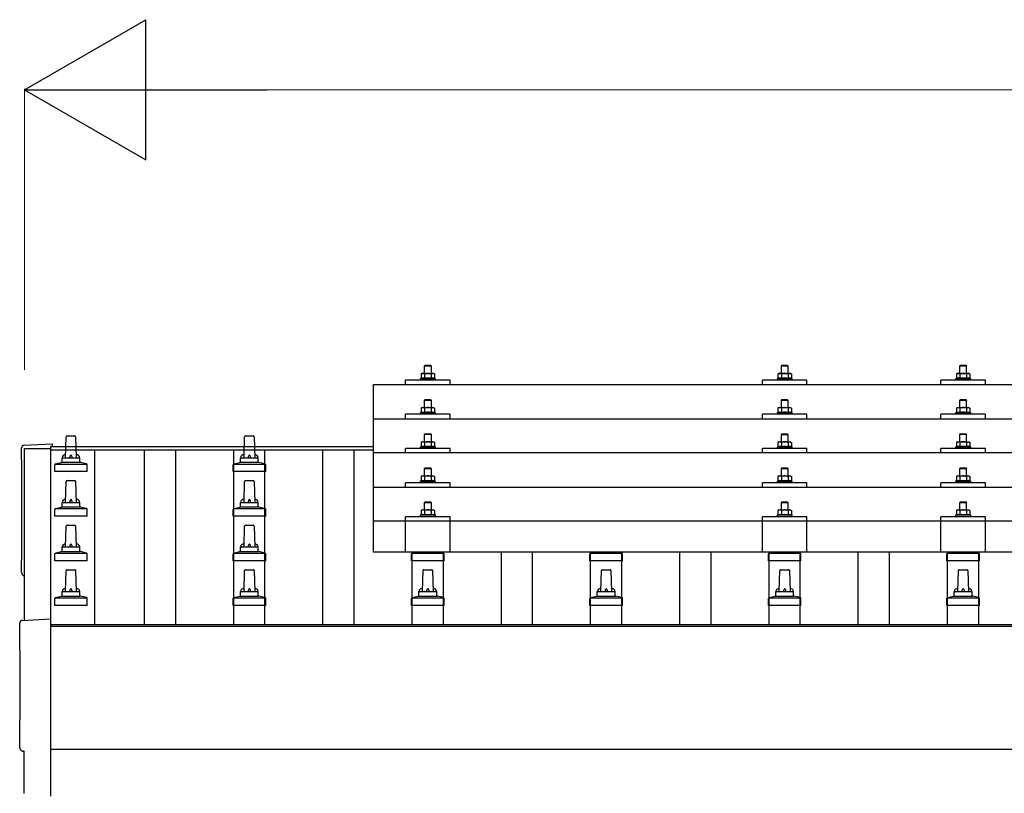
# Model space of a CAD drawing. Units: millimetres. Extents: x 0 to 29435, y 0 to 20790.
# Drawn here: x 2170 to 3274, y 6965 to 7832 of the extents above; entities that cross this region are included whole.
import ezdxf

# ---------------------------------------------------------------- set-up
doc = ezdxf.new("R2010")
doc.units = ezdxf.units.MM
for name, color, linetype, lineweight in [('YKK_13', 4, 'Continuous', 30), ('YKK_A1', 4, 'Continuous', 30), ('YKK_D', 6, 'Continuous', 13)]:
    doc.layers.add(name, color=color, linetype=linetype, lineweight=lineweight)

msp = doc.modelspace()

# ---------------------------------------------------------------- linework, layer by layer
at = {"layer": 'YKK_13'}
for p, q in [((2624.4, 7444.6), (2623.4, 7443.6)), ((2631.4, 7443.6), (2623.4, 7443.6)), ((2623.4, 7443.6), (2623.4, 7435.6)), ((2624.4, 7444.6), (2630.4, 7444.6)), ((2630.4, 7444.6), (2631.4, 7443.6)), ((2631.4, 7435.6), (2631.4, 7443.6)), ((3024.4, 7444.6), (3023.4, 7443.6)), ((3031.4, 7443.6), (3023.4, 7443.6)), ((3023.4, 7443.6), (3023.4, 7435.6)), ((3024.4, 7444.6), (3030.4, 7444.6)), ((3030.4, 7444.6), (3031.4, 7443.6)), ((3031.4, 7435.6), (3031.4, 7443.6)), ((3224.4, 7444.6), (3223.4, 7443.6)), ((3231.4, 7443.6), (3223.4, 7443.6)), ((3223.4, 7443.6), (3223.4, 7435.6)), ((3224.4, 7444.6), (3230.4, 7444.6)), ((3230.4, 7444.6), (3231.4, 7443.6)), ((3231.4, 7435.6), (3231.4, 7443.6)), ((2602.4, 7423.1), (2602.4, 7428.1)), ((2652.4, 7428.1), (2602.4, 7428.1)), ((2619.9, 7430), (2618.9, 7429.6)), ((2618.9, 7429.6), (2618.9, 7428.1)), ((2635.9, 7429.6), (2618.9, 7429.6)), ((2620.9, 7435.6), (2619.9, 7435)), ((2620.5, 7435.4), (2619.9, 7435)), ((2619.9, 7435), (2619.9, 7430)), ((2620.5, 7430.2), (2619.9, 7430)), ((2620.9, 7435.6), (2633.9, 7435.6)), ((2623.7, 7435), (2623, 7435.4)), ((2623.7, 7430), (2623.2, 7430.2)), ((2624.7, 7435.3), (2623.7, 7435)), ((2623.7, 7435), (2623.7, 7430)), ((2624.5, 7430.2), (2623.7, 7430)), ((2627.4, 7435.6), (2626.6, 7435.6)), ((2628.5, 7435.6), (2627.4, 7435.6)), ((2631.2, 7430), (2630.4, 7430.2)), ((2631.2, 7435), (2630.5, 7435.2)), ((2631.2, 7435), (2631.8, 7435.4)), ((2631.2, 7435), (2631.2, 7430)), ((2631.2, 7430), (2631.7, 7430.2)), ((2633.9, 7435.6), (2634.9, 7435)), ((2634.3, 7435.4), (2634.9, 7435)), ((2634.4, 7430.2), (2634.9, 7430)), ((2634.9, 7435), (2634.9, 7430)), ((2634.9, 7430), (2635.9, 7429.6)), ((2635.9, 7428.1), (2635.9, 7429.6)), ((2652.4, 7423.1), (2652.4, 7428.1)), ((3002.4, 7423.1), (3002.4, 7428.1)), ((3052.4, 7428.1), (3002.4, 7428.1)), ((3019.9, 7430), (3018.9, 7429.6)), ((3018.9, 7429.6), (3018.9, 7428.1)), ((3035.9, 7429.6), (3018.9, 7429.6)), ((3020.9, 7435.6), (3019.9, 7435)), ((3020.5, 7435.3), (3019.9, 7435)), ((3019.9, 7435), (3019.9, 7430)), ((3020.5, 7430.2), (3019.9, 7430)), ((3020.9, 7435.6), (3033.9, 7435.6)), ((3023.7, 7435), (3023, 7435.3)), ((3023.7, 7430), (3023.2, 7430.2)), ((3024.7, 7435.3), (3023.7, 7435)), ((3023.7, 7435), (3023.7, 7430)), ((3024.5, 7430.2), (3023.7, 7430)), ((3027.4, 7435.6), (3026.6, 7435.6)), ((3028.5, 7435.5), (3027.4, 7435.6)), ((3031.2, 7430), (3030.4, 7430.2)), ((3031.2, 7435), (3030.5, 7435.2)), ((3031.2, 7435), (3031.8, 7435.3)), ((3031.2, 7435), (3031.2, 7430)), ((3031.2, 7430), (3031.7, 7430.2)), ((3033.9, 7435.6), (3034.9, 7435)), ((3034.3, 7435.3), (3034.9, 7435)), ((3034.4, 7430.2), (3034.9, 7430)), ((3034.9, 7435), (3034.9, 7430)), ((3034.9, 7430), (3035.9, 7429.6)), ((3035.9, 7428.1), (3035.9, 7429.6)), ((3052.4, 7423.1), (3052.4, 7428.1)), ((3202.4, 7423.1), (3202.4, 7428.1)), ((3252.4, 7428.1), (3202.4, 7428.1)), ((3219.9, 7430), (3218.9, 7429.6)), ((3218.9, 7429.6), (3218.9, 7428.1)), ((3235.9, 7429.6), (3218.9, 7429.6)), ((3220.9, 7435.6), (3219.9, 7435)), ((3220.5, 7435.4), (3219.9, 7435)), ((3219.9, 7435), (3219.9, 7430)), ((3220.5, 7430.2), (3219.9, 7430)), ((3220.9, 7435.6), (3233.9, 7435.6)), ((3223.7, 7435), (3223, 7435.4)), ((3223.7, 7430), (3223.2, 7430.2)), ((3224.7, 7435.3), (3223.7, 7435)), ((3223.7, 7435), (3223.7, 7430)), ((3224.5, 7430.2), (3223.7, 7430)), ((3227.4, 7435.6), (3226.6, 7435.6)), ((3228.5, 7435.6), (3227.4, 7435.6)), ((3231.2, 7430), (3230.4, 7430.2)), ((3231.2, 7435), (3230.5, 7435.2)), ((3231.2, 7435), (3231.8, 7435.4)), ((3231.2, 7435), (3231.2, 7430)), ((3231.2, 7430), (3231.7, 7430.2)), ((3233.9, 7435.6), (3234.9, 7435)), ((3234.3, 7435.4), (3234.9, 7435)), ((3234.4, 7430.2), (3234.9, 7430)), ((3234.9, 7435), (3234.9, 7430)), ((3234.9, 7430), (3235.9, 7429.6)), ((3235.9, 7428.1), (3235.9, 7429.6)), ((3252.4, 7423.1), (3252.4, 7428.1)), ((2566.4, 7423.1), (4288.4, 7423.1)), ((2566.4, 7235.2), (2566.4, 7423.1)), ((2624.4, 7406.2), (2623.4, 7405.2)), ((2624.4, 7406.2), (2630.4, 7406.2)), ((2630.4, 7406.2), (2631.4, 7405.2)), ((3024.4, 7406.2), (3023.4, 7405.2)), ((3024.4, 7406.2), (3030.4, 7406.2)), ((3030.4, 7406.2), (3031.4, 7405.2)), ((3224.4, 7406.2), (3223.4, 7405.2)), ((3224.4, 7406.2), (3230.4, 7406.2)), ((3230.4, 7406.2), (3231.4, 7405.2)), ((2620.9, 7397.2), (2619.9, 7396.6)), ((2620.5, 7397), (2619.9, 7396.6)), ((2619.9, 7396.6), (2619.9, 7391.6)), ((2620.9, 7397.2), (2633.9, 7397.2)), ((2623.7, 7396.6), (2623, 7397)), ((2631.4, 7405.2), (2623.4, 7405.2)), ((2623.4, 7405.2), (2623.4, 7397.2)), ((2624.7, 7396.9), (2623.7, 7396.6)), ((2623.7, 7396.6), (2623.7, 7391.6)), ((2627.4, 7397.2), (2626.6, 7397.2)), ((2628.5, 7397.2), (2627.4, 7397.2)), ((2631.2, 7396.6), (2630.5, 7396.8)), ((2631.2, 7396.6), (2631.8, 7397)), ((2631.2, 7396.6), (2631.2, 7391.6)), ((2631.4, 7397.2), (2631.4, 7405.2)), ((2633.9, 7397.2), (2634.9, 7396.6)), ((2634.3, 7397), (2634.9, 7396.6)), ((2634.9, 7396.6), (2634.9, 7391.6)), ((3020.9, 7397.2), (3019.9, 7396.6)), ((3020.5, 7396.9), (3019.9, 7396.6)), ((3019.9, 7396.6), (3019.9, 7391.6)), ((3020.9, 7397.2), (3033.9, 7397.2)), ((3023.7, 7396.6), (3023, 7396.9)), ((3031.4, 7405.2), (3023.4, 7405.2)), ((3023.4, 7405.2), (3023.4, 7397.2)), ((3024.7, 7396.9), (3023.7, 7396.6)), ((3023.7, 7396.6), (3023.7, 7391.6)), ((3027.4, 7397.2), (3026.6, 7397.2)), ((3028.5, 7397.1), (3027.4, 7397.2)), ((3031.2, 7396.6), (3030.5, 7396.8)), ((3031.2, 7396.6), (3031.8, 7396.9)), ((3031.2, 7396.6), (3031.2, 7391.6)), ((3031.4, 7397.2), (3031.4, 7405.2)), ((3033.9, 7397.2), (3034.9, 7396.6)), ((3034.3, 7396.9), (3034.9, 7396.6)), ((3034.9, 7396.6), (3034.9, 7391.6)), ((3220.9, 7397.2), (3219.9, 7396.6)), ((3220.5, 7397), (3219.9, 7396.6)), ((3219.9, 7396.6), (3219.9, 7391.6)), ((3220.9, 7397.2), (3233.9, 7397.2)), ((3223.7, 7396.6), (3223, 7397)), ((3231.4, 7405.2), (3223.4, 7405.2)), ((3223.4, 7405.2), (3223.4, 7397.2)), ((3224.7, 7396.9), (3223.7, 7396.6)), ((3223.7, 7396.6), (3223.7, 7391.6)), ((3227.4, 7397.2), (3226.6, 7397.2)), ((3228.5, 7397.2), (3227.4, 7397.2)), ((3231.2, 7396.6), (3230.5, 7396.8)), ((3231.2, 7396.6), (3231.8, 7397)), ((3231.2, 7396.6), (3231.2, 7391.6)), ((3231.4, 7397.2), (3231.4, 7405.2)), ((3233.9, 7397.2), (3234.9, 7396.6)), ((3234.3, 7397), (3234.9, 7396.6)), ((3234.9, 7396.6), (3234.9, 7391.6)), ((2566.4, 7384.7), (4288.4, 7384.7)), ((2602.4, 7384.7), (2602.4, 7389.7)), ((2652.4, 7389.7), (2602.4, 7389.7)), ((2619.9, 7391.6), (2618.9, 7391.2)), ((2618.9, 7391.2), (2618.9, 7389.7)), ((2635.9, 7391.2), (2618.9, 7391.2)), ((2620.5, 7391.8), (2619.9, 7391.6)), ((2623.7, 7391.6), (2623.2, 7391.8)), ((2624.5, 7391.8), (2623.7, 7391.6)), ((2631.2, 7391.6), (2630.4, 7391.8)), ((2631.2, 7391.6), (2631.7, 7391.8)), ((2634.4, 7391.8), (2634.9, 7391.6)), ((2634.9, 7391.6), (2635.9, 7391.2)), ((2635.9, 7389.7), (2635.9, 7391.2)), ((2652.4, 7384.7), (2652.4, 7389.7)), ((3002.4, 7384.7), (3002.4, 7389.7)), ((3052.4, 7389.7), (3002.4, 7389.7)), ((3019.9, 7391.6), (3018.9, 7391.2)), ((3018.9, 7391.2), (3018.9, 7389.7)), ((3035.9, 7391.2), (3018.9, 7391.2)), ((3020.5, 7391.8), (3019.9, 7391.6)), ((3023.7, 7391.6), (3023.2, 7391.8)), ((3024.5, 7391.7), (3023.7, 7391.6)), ((3031.2, 7391.6), (3030.4, 7391.7)), ((3031.2, 7391.6), (3031.7, 7391.8)), ((3034.4, 7391.8), (3034.9, 7391.6)), ((3034.9, 7391.6), (3035.9, 7391.2)), ((3035.9, 7389.7), (3035.9, 7391.2)), ((3052.4, 7384.7), (3052.4, 7389.7)), ((3202.4, 7384.7), (3202.4, 7389.7)), ((3252.4, 7389.7), (3202.4, 7389.7)), ((3219.9, 7391.6), (3218.9, 7391.2)), ((3218.9, 7391.2), (3218.9, 7389.7)), ((3235.9, 7391.2), (3218.9, 7391.2)), ((3220.5, 7391.8), (3219.9, 7391.6)), ((3223.7, 7391.6), (3223.2, 7391.8)), ((3224.5, 7391.8), (3223.7, 7391.6)), ((3231.2, 7391.6), (3230.4, 7391.8)), ((3231.2, 7391.6), (3231.7, 7391.8)), ((3234.4, 7391.8), (3234.9, 7391.6)), ((3234.9, 7391.6), (3235.9, 7391.2)), ((3235.9, 7389.7), (3235.9, 7391.2)), ((3252.4, 7384.7), (3252.4, 7389.7)), ((2221.4, 7340.9), (2222.1, 7364.4)), ((2223.1, 7365.4), (2231.7, 7365.4)), ((2232.7, 7364.4), (2233.4, 7340.9)), ((2421.4, 7340.9), (2422.1, 7364.4)), ((2423.1, 7365.4), (2431.7, 7365.4)), ((2432.7, 7364.4), (2433.4, 7340.9)), ((2624.4, 7367.9), (2623.4, 7366.9)), ((2631.4, 7366.9), (2623.4, 7366.9)), ((2623.4, 7366.9), (2623.4, 7358.9)), ((2624.4, 7367.9), (2630.4, 7367.9)), ((2630.4, 7367.9), (2631.4, 7366.9)), ((2631.4, 7358.9), (2631.4, 7366.9)), ((3024.4, 7367.8), (3023.4, 7366.8)), ((3031.4, 7366.8), (3023.4, 7366.8)), ((3023.4, 7366.8), (3023.4, 7358.8)), ((3024.4, 7367.8), (3030.4, 7367.8)), ((3030.4, 7367.8), (3031.4, 7366.8)), ((3031.4, 7358.8), (3031.4, 7366.8)), ((3224.4, 7367.9), (3223.4, 7366.9)), ((3231.4, 7366.9), (3223.4, 7366.9)), ((3223.4, 7366.9), (3223.4, 7358.9)), ((3224.4, 7367.9), (3230.4, 7367.9)), ((3230.4, 7367.9), (3231.4, 7366.9)), ((3231.4, 7358.9), (3231.4, 7366.9)), ((2174.8, 7355), (2206.4, 7356.7)), ((2206.4, 7356.7), (2206.4, 7353.6)), ((2602.4, 7346.3), (2602.4, 7351.4)), ((2652.4, 7351.4), (2602.4, 7351.4)), ((2619.9, 7353.3), (2618.9, 7352.9)), ((2618.9, 7352.9), (2618.9, 7351.4)), ((2635.9, 7352.9), (2618.9, 7352.9)), ((2620.9, 7358.9), (2619.9, 7358.3)), ((2620.5, 7358.6), (2619.9, 7358.3)), ((2619.9, 7358.3), (2619.9, 7353.3)), ((2620.5, 7353.5), (2619.9, 7353.3)), ((2620.9, 7358.9), (2633.9, 7358.9)), ((2623.7, 7358.3), (2623, 7358.6)), ((2623.7, 7353.3), (2623.2, 7353.5)), ((2624.7, 7358.6), (2623.7, 7358.3)), ((2623.7, 7358.3), (2623.7, 7353.3)), ((2624.5, 7353.4), (2623.7, 7353.3)), ((2627.4, 7358.9), (2626.6, 7358.8)), ((2628.5, 7358.8), (2627.4, 7358.9)), ((2631.2, 7353.3), (2630.4, 7353.4)), ((2631.2, 7358.3), (2630.5, 7358.5)), ((2631.2, 7358.3), (2631.8, 7358.6)), ((2631.2, 7358.3), (2631.2, 7353.3)), ((2631.2, 7353.3), (2631.7, 7353.5)), ((2633.9, 7358.9), (2634.9, 7358.3)), ((2634.3, 7358.6), (2634.9, 7358.3)), ((2634.4, 7353.5), (2634.9, 7353.3)), ((2634.9, 7358.3), (2634.9, 7353.3)), ((2634.9, 7353.3), (2635.9, 7352.9)), ((2635.9, 7351.4), (2635.9, 7352.9)), ((2652.4, 7346.3), (2652.4, 7351.4)), ((3002.4, 7346.3), (3002.4, 7351.4)), ((3052.4, 7351.4), (3002.4, 7351.4)), ((3019.9, 7353.2), (3018.9, 7352.8)), ((3018.9, 7352.8), (3018.9, 7351.3)), ((3035.9, 7352.8), (3018.9, 7352.8)), ((3020.9, 7358.8), (3019.9, 7358.2)), ((3020.5, 7358.6), (3019.9, 7358.2)), ((3019.9, 7358.2), (3019.9, 7353.2)), ((3020.5, 7353.4), (3019.9, 7353.2)), ((3020.9, 7358.8), (3033.9, 7358.8)), ((3023.7, 7358.2), (3023, 7358.6)), ((3023.7, 7353.2), (3023.2, 7353.4)), ((3024.7, 7358.5), (3023.7, 7358.2)), ((3023.7, 7358.2), (3023.7, 7353.2)), ((3024.5, 7353.4), (3023.7, 7353.2)), ((3027.4, 7358.8), (3026.6, 7358.8)), ((3028.5, 7358.8), (3027.4, 7358.8)), ((3031.2, 7353.2), (3030.4, 7353.4)), ((3031.2, 7358.2), (3030.5, 7358.4)), ((3031.2, 7358.2), (3031.8, 7358.6)), ((3031.2, 7358.2), (3031.2, 7353.2)), ((3031.2, 7353.2), (3031.7, 7353.4)), ((3033.9, 7358.8), (3034.9, 7358.2)), ((3034.3, 7358.6), (3034.9, 7358.2)), ((3034.4, 7353.4), (3034.9, 7353.2)), ((3034.9, 7358.2), (3034.9, 7353.2)), ((3034.9, 7353.2), (3035.9, 7352.8)), ((3035.9, 7351.3), (3035.9, 7352.8)), ((3052.4, 7346.3), (3052.4, 7351.4)), ((3202.4, 7346.3), (3202.4, 7351.4)), ((3252.4, 7351.4), (3202.4, 7351.4)), ((3219.9, 7353.3), (3218.9, 7352.9)), ((3218.9, 7352.9), (3218.9, 7351.4)), ((3235.9, 7352.9), (3218.9, 7352.9)), ((3220.9, 7358.9), (3219.9, 7358.3)), ((3220.5, 7358.6), (3219.9, 7358.3)), ((3219.9, 7358.3), (3219.9, 7353.3)), ((3220.5, 7353.5), (3219.9, 7353.3)), ((3220.9, 7358.9), (3233.9, 7358.9)), ((3223.7, 7358.3), (3223, 7358.6)), ((3223.7, 7353.3), (3223.2, 7353.5)), ((3224.7, 7358.6), (3223.7, 7358.3)), ((3223.7, 7358.3), (3223.7, 7353.3)), ((3224.5, 7353.4), (3223.7, 7353.3)), ((3227.4, 7358.9), (3226.6, 7358.8)), ((3228.5, 7358.8), (3227.4, 7358.9)), ((3231.2, 7353.3), (3230.4, 7353.4)), ((3231.2, 7358.3), (3230.5, 7358.5)), ((3231.2, 7358.3), (3231.8, 7358.6)), ((3231.2, 7358.3), (3231.2, 7353.3)), ((3231.2, 7353.3), (3231.7, 7353.5)), ((3233.9, 7358.9), (3234.9, 7358.3)), ((3234.3, 7358.6), (3234.9, 7358.3)), ((3234.4, 7353.5), (3234.9, 7353.3)), ((3234.9, 7358.3), (3234.9, 7353.3)), ((3234.9, 7353.3), (3235.9, 7352.9)), ((3235.9, 7351.4), (3235.9, 7352.9)), ((3252.4, 7346.3), (3252.4, 7351.4)), ((2217.4, 7336.7), (2217.4, 7340.9)), ((2218.4, 7340.9), (2236.4, 7340.9)), ((2237.4, 7336.7), (2237.4, 7340.9)), ((2417.4, 7336.7), (2417.4, 7340.9)), ((2418.4, 7340.9), (2436.4, 7340.9)), ((2437.4, 7336.7), (2437.4, 7340.9)), ((4288.4, 7346.3), (2566.4, 7346.3)), ((2209.2, 7325.4), (2209.2, 7333.1)), ((2209.5, 7333.9), (2245.3, 7333.9)), ((2209.9, 7334.1), (2216.7, 7335.7)), ((2217, 7335.9), (2237.8, 7335.9)), ((2244.9, 7334.1), (2238.2, 7335.7)), ((2245.7, 7325.4), (2245.7, 7333.1)), ((2409.2, 7325.4), (2409.2, 7333.1)), ((2409.5, 7333.9), (2445.3, 7333.9)), ((2409.9, 7334.1), (2416.7, 7335.7)), ((2417, 7335.9), (2437.8, 7335.9)), ((2444.9, 7334.1), (2438.2, 7335.7)), ((2445.7, 7325.4), (2445.7, 7333.1)), ((2624.4, 7329.5), (2623.4, 7328.5)), ((2631.4, 7328.5), (2623.4, 7328.5)), ((2623.4, 7328.5), (2623.4, 7320.5)), ((2624.4, 7329.5), (2630.4, 7329.5)), ((2630.4, 7329.5), (2631.4, 7328.5)), ((2631.4, 7320.5), (2631.4, 7328.5)), ((3024.4, 7329.5), (3023.4, 7328.5)), ((3031.4, 7328.5), (3023.4, 7328.5)), ((3023.4, 7328.5), (3023.4, 7320.5)), ((3024.4, 7329.5), (3030.4, 7329.5)), ((3030.4, 7329.5), (3031.4, 7328.5)), ((3031.4, 7320.5), (3031.4, 7328.5)), ((3224.4, 7329.5), (3223.4, 7328.5)), ((3231.4, 7328.5), (3223.4, 7328.5)), ((3223.4, 7328.5), (3223.4, 7320.5)), ((3224.4, 7329.5), (3230.4, 7329.5)), ((3230.4, 7329.5), (3231.4, 7328.5)), ((3231.4, 7320.5), (3231.4, 7328.5)), ((2245.7, 7325.4), (2209.2, 7325.4)), ((2445.7, 7325.4), (2409.2, 7325.4)), ((2620.9, 7320.5), (2619.9, 7319.9)), ((2620.5, 7320.3), (2619.9, 7319.9)), ((2619.9, 7319.9), (2619.9, 7314.9)), ((2620.9, 7320.5), (2633.9, 7320.5)), ((2623.7, 7319.9), (2623, 7320.3)), ((2624.7, 7320.2), (2623.7, 7319.9)), ((2623.7, 7319.9), (2623.7, 7314.9)), ((2627.4, 7320.5), (2626.6, 7320.5)), ((2628.5, 7320.5), (2627.4, 7320.5)), ((2631.2, 7319.9), (2630.5, 7320.1)), ((2631.2, 7319.9), (2631.8, 7320.3)), ((2631.2, 7319.9), (2631.2, 7314.9)), ((2633.9, 7320.5), (2634.9, 7319.9)), ((2634.3, 7320.3), (2634.9, 7319.9)), ((2634.9, 7319.9), (2634.9, 7314.9)), ((3020.9, 7320.5), (3019.9, 7319.9)), ((3020.5, 7320.2), (3019.9, 7319.9)), ((3019.9, 7319.9), (3019.9, 7314.9)), ((3020.9, 7320.5), (3033.9, 7320.5)), ((3023.7, 7319.9), (3023, 7320.2)), ((3024.7, 7320.2), (3023.7, 7319.9)), ((3023.7, 7319.9), (3023.7, 7314.9)), ((3027.4, 7320.5), (3026.6, 7320.5)), ((3028.5, 7320.4), (3027.4, 7320.5)), ((3031.2, 7319.9), (3030.5, 7320.1)), ((3031.2, 7319.9), (3031.8, 7320.2)), ((3031.2, 7319.9), (3031.2, 7314.9)), ((3033.9, 7320.5), (3034.9, 7319.9)), ((3034.3, 7320.2), (3034.9, 7319.9)), ((3034.9, 7319.9), (3034.9, 7314.9)), ((3220.9, 7320.5), (3219.9, 7319.9)), ((3220.5, 7320.3), (3219.9, 7319.9)), ((3219.9, 7319.9), (3219.9, 7314.9)), ((3220.9, 7320.5), (3233.9, 7320.5)), ((3223.7, 7319.9), (3223, 7320.3)), ((3224.7, 7320.2), (3223.7, 7319.9)), ((3223.7, 7319.9), (3223.7, 7314.9)), ((3227.4, 7320.5), (3226.6, 7320.5)), ((3228.5, 7320.5), (3227.4, 7320.5)), ((3231.2, 7319.9), (3230.5, 7320.1)), ((3231.2, 7319.9), (3231.8, 7320.3)), ((3231.2, 7319.9), (3231.2, 7314.9)), ((3233.9, 7320.5), (3234.9, 7319.9)), ((3234.3, 7320.3), (3234.9, 7319.9)), ((3234.9, 7319.9), (3234.9, 7314.9)), ((2221.4, 7290.9), (2222.1, 7314.4)), ((2223.1, 7315.4), (2231.7, 7315.4)), ((2232.7, 7314.4), (2233.4, 7290.9)), ((2421.4, 7290.9), (2422.1, 7314.4)), ((2423.1, 7315.4), (2431.7, 7315.4)), ((2432.7, 7314.4), (2433.4, 7290.9)), ((2566.4, 7308), (4288.4, 7308)), ((2602.4, 7308), (2602.4, 7313)), ((2652.4, 7313), (2602.4, 7313)), ((2619.9, 7314.9), (2618.9, 7314.5)), ((2618.9, 7314.5), (2618.9, 7313)), ((2635.9, 7314.5), (2618.9, 7314.5)), ((2620.5, 7315.1), (2619.9, 7314.9)), ((2623.7, 7314.9), (2623.2, 7315.1)), ((2624.5, 7315.1), (2623.7, 7314.9)), ((2631.2, 7314.9), (2630.4, 7315.1)), ((2631.2, 7314.9), (2631.7, 7315.1)), ((2634.4, 7315.1), (2634.9, 7314.9)), ((2634.9, 7314.9), (2635.9, 7314.5)), ((2635.9, 7313), (2635.9, 7314.5)), ((2652.4, 7308), (2652.4, 7313)), ((3002.4, 7308), (3002.4, 7313)), ((3052.4, 7313), (3002.4, 7313)), ((3019.9, 7314.9), (3018.9, 7314.5)), ((3018.9, 7314.5), (3018.9, 7313)), ((3035.9, 7314.5), (3018.9, 7314.5)), ((3020.5, 7315.1), (3019.9, 7314.9)), ((3023.7, 7314.9), (3023.2, 7315.1)), ((3024.5, 7315.1), (3023.7, 7314.9)), ((3031.2, 7314.9), (3030.4, 7315)), ((3031.2, 7314.9), (3031.7, 7315.1)), ((3034.4, 7315.1), (3034.9, 7314.9)), ((3034.9, 7314.9), (3035.9, 7314.5)), ((3035.9, 7313), (3035.9, 7314.5)), ((3052.4, 7308), (3052.4, 7313)), ((3202.4, 7308), (3202.4, 7313)), ((3252.4, 7313), (3202.4, 7313)), ((3219.9, 7314.9), (3218.9, 7314.5)), ((3218.9, 7314.5), (3218.9, 7313)), ((3235.9, 7314.5), (3218.9, 7314.5)), ((3220.5, 7315.1), (3219.9, 7314.9)), ((3223.7, 7314.9), (3223.2, 7315.1)), ((3224.5, 7315.1), (3223.7, 7314.9)), ((3231.2, 7314.9), (3230.4, 7315.1)), ((3231.2, 7314.9), (3231.7, 7315.1)), ((3234.4, 7315.1), (3234.9, 7314.9)), ((3234.9, 7314.9), (3235.9, 7314.5)), ((3235.9, 7313), (3235.9, 7314.5)), ((3252.4, 7308), (3252.4, 7313)), ((2209.9, 7284.1), (2216.7, 7285.7)), ((2217, 7285.9), (2237.8, 7285.9)), ((2217.4, 7286.7), (2217.4, 7290.9)), ((2218.4, 7290.9), (2236.4, 7290.9)), ((2237.4, 7286.7), (2237.4, 7290.9)), ((2244.9, 7284.1), (2238.2, 7285.7)), ((2409.9, 7284.1), (2416.7, 7285.7)), ((2417, 7285.9), (2437.8, 7285.9)), ((2417.4, 7286.7), (2417.4, 7290.9)), ((2418.4, 7290.9), (2436.4, 7290.9)), ((2437.4, 7286.7), (2437.4, 7290.9)), ((2444.9, 7284.1), (2438.2, 7285.7)), ((2624.4, 7291.4), (2623.4, 7290.4)), ((2631.4, 7290.4), (2623.4, 7290.4)), ((2623.4, 7290.4), (2623.4, 7282.4)), ((2624.4, 7291.4), (2630.4, 7291.4)), ((2630.4, 7291.4), (2631.4, 7290.4)), ((2631.4, 7282.4), (2631.4, 7290.4)), ((3024.4, 7291.4), (3023.4, 7290.4)), ((3031.4, 7290.4), (3023.4, 7290.4)), ((3023.4, 7290.4), (3023.4, 7282.4)), ((3024.4, 7291.4), (3030.4, 7291.4)), ((3030.4, 7291.4), (3031.4, 7290.4)), ((3031.4, 7282.4), (3031.4, 7290.4)), ((3224.4, 7291.4), (3223.4, 7290.4)), ((3231.4, 7290.4), (3223.4, 7290.4)), ((3223.4, 7290.4), (3223.4, 7282.4)), ((3224.4, 7291.4), (3230.4, 7291.4)), ((3230.4, 7291.4), (3231.4, 7290.4)), ((3231.4, 7282.4), (3231.4, 7290.4)), ((2209.2, 7275.4), (2209.2, 7283.1)), ((2245.7, 7275.4), (2209.2, 7275.4)), ((2209.5, 7283.9), (2245.3, 7283.9)), ((2245.7, 7275.4), (2245.7, 7283.1)), ((2409.2, 7275.4), (2409.2, 7283.1)), ((2445.7, 7275.4), (2409.2, 7275.4)), ((2409.5, 7283.9), (2445.3, 7283.9)), ((2445.7, 7275.4), (2445.7, 7283.1)), ((2602.4, 7235.2), (2602.4, 7274.9)), ((2652.4, 7274.9), (2602.4, 7274.9)), ((2619.9, 7276.8), (2618.9, 7276.4)), ((2618.9, 7276.4), (2618.9, 7274.9)), ((2635.9, 7276.4), (2618.9, 7276.4)), ((2620.9, 7282.4), (2619.9, 7281.8)), ((2620.5, 7282.2), (2619.9, 7281.8)), ((2619.9, 7281.8), (2619.9, 7276.8)), ((2620.5, 7277), (2619.9, 7276.8)), ((2620.9, 7282.4), (2633.9, 7282.4)), ((2623.7, 7281.8), (2623, 7282.2)), ((2623.7, 7276.8), (2623.2, 7277)), ((2624.7, 7282.1), (2623.7, 7281.8)), ((2623.7, 7281.8), (2623.7, 7276.8)), ((2624.5, 7277), (2623.7, 7276.8)), ((2627.4, 7282.4), (2626.6, 7282.4)), ((2628.5, 7282.4), (2627.4, 7282.4)), ((2631.2, 7276.8), (2630.4, 7277)), ((2631.2, 7281.8), (2630.5, 7282)), ((2631.2, 7281.8), (2631.8, 7282.2)), ((2631.2, 7281.8), (2631.2, 7276.8)), ((2631.2, 7276.8), (2631.7, 7277)), ((2633.9, 7282.4), (2634.9, 7281.8)), ((2634.3, 7282.2), (2634.9, 7281.8)), ((2634.4, 7277), (2634.9, 7276.8)), ((2634.9, 7281.8), (2634.9, 7276.8)), ((2634.9, 7276.8), (2635.9, 7276.4)), ((2635.9, 7274.9), (2635.9, 7276.4)), ((2652.4, 7235.2), (2652.4, 7274.9)), ((3002.4, 7235.2), (3002.4, 7274.9)), ((3052.4, 7274.9), (3002.4, 7274.9)), ((3019.9, 7276.8), (3018.9, 7276.4)), ((3018.9, 7276.4), (3018.9, 7274.9)), ((3035.9, 7276.4), (3018.9, 7276.4)), ((3020.9, 7282.4), (3019.9, 7281.8)), ((3020.5, 7282.1), (3019.9, 7281.8)), ((3019.9, 7281.8), (3019.9, 7276.8)), ((3020.5, 7277), (3019.9, 7276.8)), ((3020.9, 7282.4), (3033.9, 7282.4)), ((3023.7, 7281.8), (3023, 7282.1)), ((3023.7, 7276.8), (3023.2, 7277)), ((3024.7, 7282.1), (3023.7, 7281.8)), ((3023.7, 7281.8), (3023.7, 7276.8)), ((3024.5, 7277), (3023.7, 7276.8)), ((3027.4, 7282.4), (3026.6, 7282.4)), ((3028.5, 7282.4), (3027.4, 7282.4)), ((3031.2, 7276.8), (3030.4, 7277)), ((3031.2, 7281.8), (3030.5, 7282)), ((3031.2, 7281.8), (3031.8, 7282.1)), ((3031.2, 7281.8), (3031.2, 7276.8)), ((3031.2, 7276.8), (3031.7, 7277)), ((3033.9, 7282.4), (3034.9, 7281.8)), ((3034.3, 7282.1), (3034.9, 7281.8)), ((3034.4, 7277), (3034.9, 7276.8)), ((3034.9, 7281.8), (3034.9, 7276.8)), ((3034.9, 7276.8), (3035.9, 7276.4)), ((3035.9, 7274.9), (3035.9, 7276.4)), ((3052.4, 7235.2), (3052.4, 7274.9)), ((3202.4, 7235.2), (3202.4, 7274.9)), ((3252.4, 7274.9), (3202.4, 7274.9)), ((3219.9, 7276.8), (3218.9, 7276.4)), ((3218.9, 7276.4), (3218.9, 7274.9)), ((3235.9, 7276.4), (3218.9, 7276.4)), ((3220.9, 7282.4), (3219.9, 7281.8)), ((3220.5, 7282.2), (3219.9, 7281.8)), ((3219.9, 7281.8), (3219.9, 7276.8)), ((3220.5, 7277), (3219.9, 7276.8)), ((3220.9, 7282.4), (3233.9, 7282.4)), ((3223.7, 7281.8), (3223, 7282.2)), ((3223.7, 7276.8), (3223.2, 7277)), ((3224.7, 7282.1), (3223.7, 7281.8)), ((3223.7, 7281.8), (3223.7, 7276.8)), ((3224.5, 7277), (3223.7, 7276.8)), ((3227.4, 7282.4), (3226.6, 7282.4)), ((3228.5, 7282.4), (3227.4, 7282.4)), ((3231.2, 7276.8), (3230.4, 7277)), ((3231.2, 7281.8), (3230.5, 7282)), ((3231.2, 7281.8), (3231.8, 7282.2)), ((3231.2, 7281.8), (3231.2, 7276.8)), ((3231.2, 7276.8), (3231.7, 7277)), ((3233.9, 7282.4), (3234.9, 7281.8)), ((3234.3, 7282.2), (3234.9, 7281.8)), ((3234.4, 7277), (3234.9, 7276.8)), ((3234.9, 7281.8), (3234.9, 7276.8)), ((3234.9, 7276.8), (3235.9, 7276.4)), ((3235.9, 7274.9), (3235.9, 7276.4)), ((3252.4, 7235.2), (3252.4, 7274.9)), ((2221.4, 7240.9), (2222.1, 7264.4)), ((2223.1, 7265.4), (2231.7, 7265.4)), ((2232.7, 7264.4), (2233.4, 7240.9)), ((2421.4, 7240.9), (2422.1, 7264.4)), ((2423.1, 7265.4), (2431.7, 7265.4)), ((2432.7, 7264.4), (2433.4, 7240.9)), ((2566.4, 7270.2), (4288.4, 7270.2)), ((2217.4, 7236.7), (2217.4, 7240.9)), ((2218.4, 7240.9), (2236.4, 7240.9)), ((2237.4, 7236.7), (2237.4, 7240.9)), ((2417.4, 7236.7), (2417.4, 7240.9)), ((2418.4, 7240.9), (2436.4, 7240.9)), ((2437.4, 7236.7), (2437.4, 7240.9)), ((2209.2, 7225.4), (2209.2, 7233.1)), ((2209.5, 7233.9), (2245.3, 7233.9)), ((2209.9, 7234.1), (2216.7, 7235.7)), ((2217, 7235.9), (2237.8, 7235.9)), ((2244.9, 7234.1), (2238.2, 7235.7)), ((2245.7, 7225.4), (2245.7, 7233.1)), ((2409.2, 7225.4), (2409.2, 7233.1)), ((2409.5, 7233.9), (2445.3, 7233.9)), ((2409.9, 7234.1), (2416.7, 7235.7)), ((2417, 7235.9), (2437.8, 7235.9)), ((2444.9, 7234.1), (2438.2, 7235.7)), ((2445.7, 7225.4), (2445.7, 7233.1)), ((4288.4, 7235.2), (2566.4, 7235.2)), ((2609.2, 7225.4), (2609.2, 7233.1)), ((2609.5, 7233.9), (2645.3, 7233.9)), ((2609.9, 7234.1), (2614.7, 7235.2)), ((2644.9, 7234.1), (2640.2, 7235.2)), ((2645.7, 7225.4), (2645.7, 7233.1)), ((2809.2, 7225.4), (2809.2, 7233.1)), ((2809.5, 7233.9), (2845.3, 7233.9)), ((2809.9, 7234.1), (2814.7, 7235.2)), ((2844.9, 7234.1), (2840.2, 7235.2)), ((2845.7, 7225.4), (2845.7, 7233.1)), ((3009.2, 7225.4), (3009.2, 7233.1)), ((3009.5, 7233.9), (3045.3, 7233.9)), ((3009.9, 7234.1), (3014.7, 7235.2)), ((3044.9, 7234.1), (3040.2, 7235.2)), ((3045.7, 7225.4), (3045.7, 7233.1)), ((3209.2, 7225.4), (3209.2, 7233.1)), ((3209.5, 7233.9), (3245.3, 7233.9)), ((3209.9, 7234.1), (3214.7, 7235.2)), ((3244.9, 7234.1), (3240.2, 7235.2)), ((3245.7, 7225.4), (3245.7, 7233.1)), ((2245.7, 7225.4), (2209.2, 7225.4)), ((2445.7, 7225.4), (2409.2, 7225.4)), ((2645.7, 7225.4), (2609.2, 7225.4)), ((2845.7, 7225.4), (2809.2, 7225.4)), ((3045.7, 7225.4), (3009.2, 7225.4)), ((3245.7, 7225.4), (3209.2, 7225.4)), ((2221.4, 7190.9), (2222.1, 7214.4)), ((2223.1, 7215.4), (2231.7, 7215.4)), ((2232.7, 7214.4), (2233.4, 7190.9)), ((2421.4, 7190.9), (2422.1, 7214.4)), ((2423.1, 7215.4), (2431.7, 7215.4)), ((2432.7, 7214.4), (2433.4, 7190.9)), ((2621.4, 7190.9), (2622.1, 7214.4)), ((2623.1, 7215.4), (2631.7, 7215.4)), ((2632.7, 7214.4), (2633.4, 7190.9)), ((2821.4, 7190.9), (2822.1, 7214.4)), ((2823.1, 7215.4), (2831.7, 7215.4)), ((2832.7, 7214.4), (2833.4, 7190.9)), ((3021.4, 7190.9), (3022.1, 7214.4)), ((3023.1, 7215.4), (3031.7, 7215.4)), ((3032.7, 7214.4), (3033.4, 7190.9)), ((3221.4, 7190.9), (3222.1, 7214.4)), ((3223.1, 7215.4), (3231.7, 7215.4)), ((3232.7, 7214.4), (3233.4, 7190.9)), ((2209.9, 7184.1), (2216.7, 7185.7)), ((2217, 7185.9), (2237.8, 7185.9)), ((2217.4, 7186.7), (2217.4, 7190.9)), ((2218.4, 7190.9), (2236.4, 7190.9)), ((2237.4, 7186.7), (2237.4, 7190.9)), ((2244.9, 7184.1), (2238.2, 7185.7)), ((2409.9, 7184.1), (2416.7, 7185.7)), ((2417, 7185.9), (2437.8, 7185.9)), ((2417.4, 7186.7), (2417.4, 7190.9)), ((2418.4, 7190.9), (2436.4, 7190.9)), ((2437.4, 7186.7), (2437.4, 7190.9)), ((2444.9, 7184.1), (2438.2, 7185.7)), ((2609.9, 7184.1), (2616.7, 7185.7)), ((2617, 7185.9), (2637.8, 7185.9)), ((2617.4, 7186.7), (2617.4, 7190.9)), ((2618.4, 7190.9), (2636.4, 7190.9)), ((2637.4, 7186.7), (2637.4, 7190.9)), ((2644.9, 7184.1), (2638.2, 7185.7)), ((2809.9, 7184.1), (2816.7, 7185.7)), ((2817, 7185.9), (2837.8, 7185.9)), ((2817.4, 7186.7), (2817.4, 7190.9)), ((2818.4, 7190.9), (2836.4, 7190.9)), ((2837.4, 7186.7), (2837.4, 7190.9)), ((2844.9, 7184.1), (2838.2, 7185.7)), ((3009.9, 7184.1), (3016.7, 7185.7)), ((3017, 7185.9), (3037.8, 7185.9)), ((3017.4, 7186.7), (3017.4, 7190.9)), ((3018.4, 7190.9), (3036.4, 7190.9)), ((3037.4, 7186.7), (3037.4, 7190.9)), ((3044.9, 7184.1), (3038.2, 7185.7)), ((3209.9, 7184.1), (3216.7, 7185.7)), ((3217, 7185.9), (3237.8, 7185.9)), ((3217.4, 7186.7), (3217.4, 7190.9)), ((3218.4, 7190.9), (3236.4, 7190.9)), ((3237.4, 7186.7), (3237.4, 7190.9)), ((3244.9, 7184.1), (3238.2, 7185.7)), ((2209.2, 7175.4), (2209.2, 7183.1)), ((2245.7, 7175.4), (2209.2, 7175.4)), ((2209.5, 7183.9), (2245.3, 7183.9)), ((2245.7, 7175.4), (2245.7, 7183.1)), ((2409.2, 7175.4), (2409.2, 7183.1)), ((2445.7, 7175.4), (2409.2, 7175.4)), ((2409.5, 7183.9), (2445.3, 7183.9)), ((2445.7, 7175.4), (2445.7, 7183.1)), ((2609.2, 7175.4), (2609.2, 7183.1)), ((2645.7, 7175.4), (2609.2, 7175.4)), ((2609.5, 7183.9), (2645.3, 7183.9)), ((2645.7, 7175.4), (2645.7, 7183.1)), ((2809.2, 7175.4), (2809.2, 7183.1)), ((2845.7, 7175.4), (2809.2, 7175.4)), ((2809.5, 7183.9), (2845.3, 7183.9)), ((2845.7, 7175.4), (2845.7, 7183.1)), ((3009.2, 7175.4), (3009.2, 7183.1)), ((3045.7, 7175.4), (3009.2, 7175.4)), ((3009.5, 7183.9), (3045.3, 7183.9)), ((3045.7, 7175.4), (3045.7, 7183.1)), ((3209.2, 7175.4), (3209.2, 7183.1)), ((3245.7, 7175.4), (3209.2, 7175.4)), ((3209.5, 7183.9), (3245.3, 7183.9)), ((3245.7, 7175.4), (3245.7, 7183.1)), ((2172.8, 7158.6), (2204.4, 7160.2)), ((2204.4, 7160.2), (2204.4, 6961.4)), ((2175, 7011.8), (2174.4, 7011.8)), ((2175, 6964.7), (2175, 7011.8))]:
    msp.add_line(p, q, dxfattribs=at)
for centre, radius, start, end in [((2621.8, 7432.4), 3.21, 67.0596, 113.027), ((2621.8, 7426.2), 4.24, 71.2271, 108.2137), ((2627.4, 7413.6), 16.8, 79.7809, 99.9594), ((2627.4, 7424.1), 11.5, 93.5177, 103.3258), ((2627.6, 7424.4), 11.2, 74.9862, 85.0983), ((2633, 7426.2), 4.24, 71.7863, 108.7729), ((2633.1, 7432.4), 3.21, 66.973, 112.9404), ((3021.8, 7432.4), 3.21, 67.0596, 113.027), ((3021.8, 7426.2), 4.24, 71.2271, 108.2137), ((3027.4, 7413.6), 16.8, 79.7809, 99.9594), ((3027.4, 7424.1), 11.5, 93.5177, 103.3258), ((3027.6, 7424.4), 11.2, 74.9862, 85.0983), ((3033, 7426.2), 4.24, 71.7863, 108.7729), ((3033.1, 7432.4), 3.21, 66.973, 112.9404), ((3221.8, 7432.4), 3.21, 67.0596, 113.027), ((3221.8, 7426.2), 4.24, 71.2271, 108.2137), ((3227.4, 7413.6), 16.8, 79.7809, 99.9594), ((3227.4, 7424.1), 11.5, 93.5177, 103.3258), ((3227.6, 7424.4), 11.2, 74.9862, 85.0983), ((3233, 7426.2), 4.24, 71.7863, 108.7729), ((3233.1, 7432.4), 3.21, 66.973, 112.9404), ((2621.8, 7394), 3.21, 67.0596, 113.027), ((2627.4, 7385.7), 11.5, 93.5177, 103.3258), ((2627.6, 7386), 11.2, 74.9862, 85.0983), ((2633.1, 7394), 3.21, 66.973, 112.9404), ((3021.8, 7394), 3.21, 67.0596, 113.027), ((3027.4, 7385.7), 11.5, 93.5177, 103.3258), ((3027.6, 7386), 11.2, 74.9862, 85.0983), ((3033.1, 7394), 3.21, 66.973, 112.9404), ((3221.8, 7394), 3.21, 67.0596, 113.027), ((3227.4, 7385.7), 11.5, 93.5177, 103.3258), ((3227.6, 7386), 11.2, 74.9862, 85.0983), ((3233.1, 7394), 3.21, 66.973, 112.9404), ((2621.8, 7387.8), 4.24, 71.2271, 108.2137), ((2627.4, 7375.2), 16.8, 79.7809, 99.9594), ((2633, 7387.8), 4.24, 71.7863, 108.7729), ((3021.8, 7387.8), 4.24, 71.2271, 108.2137), ((3027.4, 7375.2), 16.8, 79.7809, 99.9594), ((3033, 7387.8), 4.24, 71.7863, 108.7729), ((3221.8, 7387.8), 4.24, 71.2271, 108.2137), ((3227.4, 7375.2), 16.8, 79.7809, 99.9594), ((3233, 7387.8), 4.24, 71.7863, 108.7729), ((2223.1, 7364.4), 1, 90, 178.6051), ((2231.7, 7364.4), 1, 1.3949, 90), ((2423.1, 7364.4), 1, 90, 178.6051), ((2431.7, 7364.4), 1, 1.3949, 90), ((2621.8, 7355.6), 3.21, 67.0596, 113.027), ((2621.8, 7349.5), 4.24, 71.2271, 108.2137), ((2627.4, 7336.9), 16.8, 79.7809, 99.9594), ((2627.4, 7347.3), 11.5, 93.5177, 103.3258), ((2627.6, 7347.7), 11.2, 74.9862, 85.0983), ((2633, 7349.5), 4.24, 71.7863, 108.7729), ((2633.1, 7355.6), 3.21, 66.973, 112.9404), ((3021.8, 7355.6), 3.21, 67.0596, 113.027), ((3021.8, 7349.4), 4.24, 71.2271, 108.2137), ((3027.4, 7336.8), 16.8, 79.7809, 99.9594), ((3027.4, 7347.3), 11.5, 93.5177, 103.3258), ((3027.6, 7347.6), 11.2, 74.9862, 85.0983), ((3033, 7349.4), 4.24, 71.7863, 108.7729), ((3033.1, 7355.6), 3.21, 66.973, 112.9404), ((3221.8, 7355.6), 3.21, 67.0596, 113.027), ((3221.8, 7349.5), 4.24, 71.2271, 108.2137), ((3227.4, 7336.9), 16.8, 79.7809, 99.9594), ((3227.4, 7347.3), 11.5, 93.5177, 103.3258), ((3227.6, 7347.7), 11.2, 74.9862, 85.0983), ((3233, 7349.5), 4.24, 71.7863, 108.7729), ((3233.1, 7355.6), 3.21, 66.973, 112.9404), ((2221.5, 7340.3), 4.13, 90, 171.1763), ((2218.4, 7339.9), 1, 90, 180), ((2230.8, 7340.9), 4.83, 133.6028, 180), ((2224.1, 7340.9), 4.83, 0, 46.3972), ((2233.3, 7340.3), 4.13, 8.8237, 90), ((2236.4, 7339.9), 1, 0, 90), ((2421.5, 7340.3), 4.13, 90, 171.1763), ((2418.4, 7339.9), 1, 90, 180), ((2430.8, 7340.9), 4.83, 133.6028, 180), ((2424.1, 7340.9), 4.83, 0, 46.3972), ((2433.3, 7340.3), 4.13, 8.8237, 90), ((2436.4, 7339.9), 1, 0, 90), ((2210.2, 7333.1), 1, 103.627, 180), ((2216.4, 7336.7), 1, 283.627, 0), ((2238.4, 7336.7), 1, 180, 256.373), ((2244.7, 7333.1), 1, 0, 76.373), ((2410.2, 7333.1), 1, 103.627, 180), ((2416.4, 7336.7), 1, 283.627, 0), ((2438.4, 7336.7), 1, 180, 256.373), ((2444.7, 7333.1), 1, 0, 76.373), ((2621.8, 7317.3), 3.21, 67.0596, 113.027), ((2627.4, 7309), 11.5, 93.5177, 103.3258), ((2627.6, 7309.3), 11.2, 74.9862, 85.0983), ((2633.1, 7317.3), 3.21, 66.973, 112.9404), ((3021.8, 7317.3), 3.21, 67.0596, 113.027), ((3027.4, 7309), 11.5, 93.5177, 103.3258), ((3027.6, 7309.3), 11.2, 74.9862, 85.0983), ((3033.1, 7317.3), 3.21, 66.973, 112.9404), ((3221.8, 7317.3), 3.21, 67.0596, 113.027), ((3227.4, 7309), 11.5, 93.5177, 103.3258), ((3227.6, 7309.3), 11.2, 74.9862, 85.0983), ((3233.1, 7317.3), 3.21, 66.973, 112.9404), ((2223.1, 7314.4), 1, 90, 178.6051), ((2231.7, 7314.4), 1, 1.3949, 90), ((2423.1, 7314.4), 1, 90, 178.6051), ((2431.7, 7314.4), 1, 1.3949, 90), ((2621.8, 7311.1), 4.24, 71.2271, 108.2137), ((2627.4, 7298.5), 16.8, 79.7809, 99.9594), ((2633, 7311.1), 4.24, 71.7863, 108.7729), ((3021.8, 7311.1), 4.24, 71.2271, 108.2137), ((3027.4, 7298.5), 16.8, 79.7809, 99.9594), ((3033, 7311.1), 4.24, 71.7863, 108.7729), ((3221.8, 7311.1), 4.24, 71.2271, 108.2137), ((3227.4, 7298.5), 16.8, 79.7809, 99.9594), ((3233, 7311.1), 4.24, 71.7863, 108.7729), ((2210.2, 7283.1), 1, 103.627, 180), ((2216.4, 7286.7), 1, 283.627, 0), ((2221.5, 7290.3), 4.13, 90, 171.1763), ((2218.4, 7289.9), 1, 90, 180), ((2230.8, 7290.9), 4.83, 133.6028, 180), ((2224.1, 7290.9), 4.83, 0, 46.3972), ((2233.3, 7290.3), 4.13, 8.8237, 90), ((2236.4, 7289.9), 1, 0, 90), ((2238.4, 7286.7), 1, 180, 256.373), ((2244.7, 7283.1), 1, 0, 76.373), ((2410.2, 7283.1), 1, 103.627, 180), ((2416.4, 7286.7), 1, 283.627, 0), ((2421.5, 7290.3), 4.13, 90, 171.1763), ((2418.4, 7289.9), 1, 90, 180), ((2430.8, 7290.9), 4.83, 133.6028, 180), ((2424.1, 7290.9), 4.83, 0, 46.3972), ((2433.3, 7290.3), 4.13, 8.8237, 90), ((2436.4, 7289.9), 1, 0, 90), ((2438.4, 7286.7), 1, 180, 256.373), ((2444.7, 7283.1), 1, 0, 76.373), ((2621.8, 7279.2), 3.21, 67.0596, 113.027), ((2621.8, 7273), 4.24, 71.2271, 108.2137), ((2627.4, 7260.4), 16.8, 79.7809, 99.9594), ((2627.4, 7270.9), 11.5, 93.5177, 103.3258), ((2627.6, 7271.2), 11.2, 74.9862, 85.0983), ((2633, 7273), 4.24, 71.7863, 108.7729), ((2633.1, 7279.2), 3.21, 66.973, 112.9404), ((3021.8, 7279.2), 3.21, 67.0596, 113.027), ((3021.8, 7273), 4.24, 71.2271, 108.2137), ((3027.4, 7260.4), 16.8, 79.7809, 99.9594), ((3027.4, 7270.9), 11.5, 93.5177, 103.3258), ((3027.6, 7271.2), 11.2, 74.9862, 85.0983), ((3033, 7273), 4.24, 71.7863, 108.7729), ((3033.1, 7279.2), 3.21, 66.973, 112.9404), ((3221.8, 7279.2), 3.21, 67.0596, 113.027), ((3221.8, 7273), 4.24, 71.2271, 108.2137), ((3227.4, 7260.4), 16.8, 79.7809, 99.9594), ((3227.4, 7270.9), 11.5, 93.5177, 103.3258), ((3227.6, 7271.2), 11.2, 74.9862, 85.0983), ((3233, 7273), 4.24, 71.7863, 108.7729), ((3233.1, 7279.2), 3.21, 66.973, 112.9404), ((2223.1, 7264.4), 1, 90, 178.6051), ((2231.7, 7264.4), 1, 1.3949, 90), ((2423.1, 7264.4), 1, 90, 178.6051), ((2431.7, 7264.4), 1, 1.3949, 90), ((2221.5, 7240.3), 4.13, 90, 171.1763), ((2218.4, 7239.9), 1, 90, 180), ((2230.8, 7240.9), 4.83, 133.6028, 180), ((2224.1, 7240.9), 4.83, 0, 46.3972), ((2233.3, 7240.3), 4.13, 8.8237, 90), ((2236.4, 7239.9), 1, 0, 90), ((2421.5, 7240.3), 4.13, 90, 171.1763), ((2418.4, 7239.9), 1, 90, 180), ((2430.8, 7240.9), 4.83, 133.6028, 180), ((2424.1, 7240.9), 4.83, 0, 46.3972), ((2433.3, 7240.3), 4.13, 8.8237, 90), ((2436.4, 7239.9), 1, 0, 90), ((2210.2, 7233.1), 1, 103.627, 180), ((2216.4, 7236.7), 1, 283.627, 0), ((2238.4, 7236.7), 1, 180, 256.373), ((2244.7, 7233.1), 1, 0, 76.373), ((2410.2, 7233.1), 1, 103.627, 180), ((2416.4, 7236.7), 1, 283.627, 0), ((2438.4, 7236.7), 1, 180, 256.373), ((2444.7, 7233.1), 1, 0, 76.373), ((2610.2, 7233.1), 1, 103.627, 180), ((2644.7, 7233.1), 1, 0, 76.373), ((2810.2, 7233.1), 1, 103.627, 180), ((2844.7, 7233.1), 1, 0, 76.373), ((3010.2, 7233.1), 1, 103.627, 180), ((3044.7, 7233.1), 1, 0, 76.373), ((3210.2, 7233.1), 1, 103.627, 180), ((3244.7, 7233.1), 1, 0, 76.373), ((2223.1, 7214.4), 1, 90, 178.6051), ((2231.7, 7214.4), 1, 1.3949, 90), ((2423.1, 7214.4), 1, 90, 178.6051), ((2431.7, 7214.4), 1, 1.3949, 90), ((2623.1, 7214.4), 1, 90, 178.6051), ((2631.7, 7214.4), 1, 1.3949, 90), ((2823.1, 7214.4), 1, 90, 178.6051), ((2831.7, 7214.4), 1, 1.3949, 90), ((3023.1, 7214.4), 1, 90, 178.6051), ((3031.7, 7214.4), 1, 1.3949, 90), ((3223.1, 7214.4), 1, 90, 178.6051), ((3231.7, 7214.4), 1, 1.3949, 90), ((2216.4, 7186.7), 1, 283.627, 0), ((2221.5, 7190.3), 4.13, 90, 171.1763), ((2218.4, 7189.9), 1, 90, 180), ((2230.8, 7190.9), 4.83, 133.6028, 180), ((2224.1, 7190.9), 4.83, 0, 46.3972), ((2233.3, 7190.3), 4.13, 8.8237, 90), ((2236.4, 7189.9), 1, 0, 90), ((2238.4, 7186.7), 1, 180, 256.373), ((2416.4, 7186.7), 1, 283.627, 0), ((2421.5, 7190.3), 4.13, 90, 171.1763), ((2418.4, 7189.9), 1, 90, 180), ((2430.8, 7190.9), 4.83, 133.6028, 180), ((2424.1, 7190.9), 4.83, 0, 46.3972), ((2433.3, 7190.3), 4.13, 8.8237, 90), ((2436.4, 7189.9), 1, 0, 90), ((2438.4, 7186.7), 1, 180, 256.373), ((2616.4, 7186.7), 1, 283.627, 0), ((2621.5, 7190.3), 4.13, 90, 171.1763), ((2618.4, 7189.9), 1, 90, 180), ((2630.8, 7190.9), 4.83, 133.6028, 180), ((2624.1, 7190.9), 4.83, 0, 46.3972), ((2633.3, 7190.3), 4.13, 8.8237, 90), ((2636.4, 7189.9), 1, 0, 90), ((2638.4, 7186.7), 1, 180, 256.373), ((2816.4, 7186.7), 1, 283.627, 0), ((2821.5, 7190.3), 4.13, 90, 171.1763), ((2818.4, 7189.9), 1, 90, 180), ((2830.8, 7190.9), 4.83, 133.6028, 180), ((2824.1, 7190.9), 4.83, 0, 46.3972), ((2833.3, 7190.3), 4.13, 8.8237, 90), ((2836.4, 7189.9), 1, 0, 90), ((2838.4, 7186.7), 1, 180, 256.373), ((3016.4, 7186.7), 1, 283.627, 0), ((3021.5, 7190.3), 4.13, 90, 171.1763), ((3018.4, 7189.9), 1, 90, 180), ((3030.8, 7190.9), 4.83, 133.6028, 180), ((3024.1, 7190.9), 4.83, 0, 46.3972), ((3033.3, 7190.3), 4.13, 8.8237, 90), ((3036.4, 7189.9), 1, 0, 90), ((3038.4, 7186.7), 1, 180, 256.373), ((3216.4, 7186.7), 1, 283.627, 0), ((3221.5, 7190.3), 4.13, 90, 171.1763), ((3218.4, 7189.9), 1, 90, 180), ((3230.8, 7190.9), 4.83, 133.6028, 180), ((3224.1, 7190.9), 4.83, 0, 46.3972), ((3233.3, 7190.3), 4.13, 8.8237, 90), ((3236.4, 7189.9), 1, 0, 90), ((3238.4, 7186.7), 1, 180, 256.373), ((2210.2, 7183.1), 1, 103.627, 180), ((2244.7, 7183.1), 1, 0, 76.373), ((2410.2, 7183.1), 1, 103.627, 180), ((2444.7, 7183.1), 1, 0, 76.373), ((2610.2, 7183.1), 1, 103.627, 180), ((2644.7, 7183.1), 1, 0, 76.373), ((2810.2, 7183.1), 1, 103.627, 180), ((2844.7, 7183.1), 1, 0, 76.373), ((3010.2, 7183.1), 1, 103.627, 180), ((3044.7, 7183.1), 1, 0, 76.373), ((3210.2, 7183.1), 1, 103.627, 180), ((3244.7, 7183.1), 1, 0, 76.373)]:
    msp.add_arc(centre, radius, start, end, dxfattribs=at)
for centre, major_axis, start_param, end_param in [((2175, 7352), (-3, 0), 4.764749, 6.297982), ((-2590.9, 7281.6), (4763.4, 0), 6.268693, 6.297982), ((2176.4, 7212.6), (-4.41, 0), 6.268693, 7.625217), ((2173, 7155.6), (-3, 0), 4.764749, 6.297982), ((-2592.9, 7085.2), (4763.4, 0), 6.268693, 6.297982), ((2174.4, 7016.2), (-4.41, 0), 6.268693, 7.853982)]:
    msp.add_ellipse(centre, major_axis=major_axis, ratio=0.99863, start_param=start_param, end_param=end_param, dxfattribs=at)
at = {"layer": 'YKK_A1'}
for p, q in [((2175.4, 7158.7), (2175.4, 7351.3)), ((2175.4, 7351.3), (2204.4, 7351.3)), ((2204.4, 7353.6), (2566.4, 7353.6)), ((2204.4, 7353.6), (2204.4, 7350)), ((2204.4, 7351.3), (2204.4, 7160.2)), ((2204.4, 7350), (2566.4, 7350)), ((2253.9, 7350), (2253.9, 7154.1)), ((2309.9, 7154.1), (2309.9, 7350)), ((2344.9, 7154.1), (2344.9, 7350)), ((2409.9, 7154.1), (2409.9, 7350)), ((2444.9, 7154.1), (2444.9, 7350)), ((2509.9, 7154.1), (2509.9, 7350)), ((2544.9, 7154.1), (2544.9, 7350)), ((2609.9, 7154.1), (2609.9, 7235.2)), ((2644.9, 7154.1), (2644.9, 7235.2)), ((2709.9, 7154.1), (2709.9, 7235.2)), ((2744.9, 7154.1), (2744.9, 7235.2)), ((2809.9, 7154.1), (2809.9, 7235.2)), ((2844.9, 7154.1), (2844.9, 7235.2)), ((2909.9, 7154.1), (2909.9, 7235.2)), ((2944.9, 7154.1), (2944.9, 7235.2)), ((3009.9, 7154.1), (3009.9, 7235.2)), ((3044.9, 7154.1), (3044.9, 7235.2)), ((3109.9, 7154.1), (3109.9, 7235.2)), ((3144.9, 7154.1), (3144.9, 7235.2)), ((3209.9, 7154.1), (3209.9, 7235.2)), ((3244.9, 7154.1), (3244.9, 7235.2)), ((2204.4, 7154.1), (8204.9, 7154.1)), ((2204.4, 7152.3), (8204.9, 7152.3)), ((2204.4, 7014.1), (8204.9, 7014.1))]:
    msp.add_line(p, q, dxfattribs=at)
at = {"layer": 'YKK_D', "lineweight": -2}
for p, q in [((2175.4, 7753.6), (2311.4, 7832.1)), ((2311.4, 7675.1), (2311.4, 7832.1)), ((2175.4, 7753.6), (2311.4, 7675.1)), ((2175.4, 7753.6), (2447.3, 7753.6))]:
    msp.add_line(p, q, dxfattribs=at)
at = {"layer": 'YKK_D'}
for p, q in [((2175.4, 7439.5), (2175.4, 7754.6)), ((2332.4, 7753.6), (9922.4, 7753.6))]:
    msp.add_line(p, q, dxfattribs=at)

doc.saveas('drawing.dxf')
